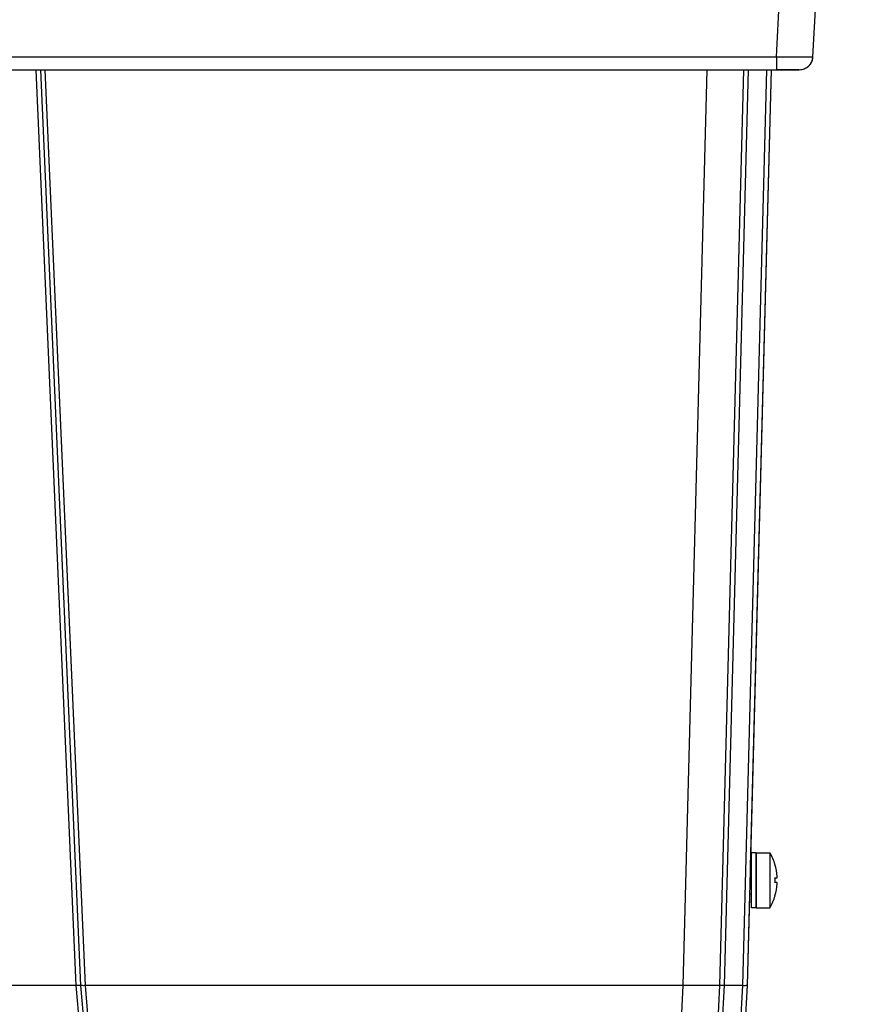
# Model space of a CAD drawing. Extents: x 0 to 841, y 0 to 594.
# Drawn here: x 384 to 421, y 378 to 421 of the extents above; entities that cross this region are included whole.
import ezdxf

# ---------------------------------------------------------------- set-up
doc = ezdxf.new("R2010")
doc.units = 0
doc.header["$LTSCALE"] = 46.255
doc.layers.get('0').update_dxf_attribs({"linetype": 'CONTINUOUS'})

msp = doc.modelspace()

# ---------------------------------------------------------------- linework, layer by layer
at = {"color": 9, "linetype": 'CONTINUOUS'}
for p, q in [((416.983, 419.096), (419.05, 458.538)), ((316.731, 419.096), (416.983, 419.096)), ((384.657, 418.527), (386.407, 378.527)), ((385.057, 418.527), (386.807, 378.527)), ((413.953, 418.527), (412.905, 378.527)), ((415.751, 418.527), (414.703, 378.527)), ((416.553, 418.527), (415.505, 378.527)), ((386.407, 378.527), (389.301, 345.452)), ((386.807, 378.527), (389.698, 345.477)), ((412.905, 378.527), (411.19, 345.799)), ((414.703, 378.527), (413.035, 346.716)), ((415.505, 378.527), (413.838, 346.713))]:
    msp.add_line(p, q, dxfattribs=at)
at = {"color": 7, "linetype": 'CONTINUOUS'}
for p, q in [((418.581, 419.096), (420.647, 458.527)), ((316.731, 418.527), (416.983, 418.527)), ((384.857, 418.527), (386.607, 378.527)), ((384.857, 418.527), (386.607, 378.527)), ((415.551, 418.527), (414.503, 378.527)), ((415.551, 418.527), (414.503, 378.527)), ((416.753, 418.527), (415.705, 378.527)), ((416.753, 418.527), (415.705, 378.527)), ((416.753, 418.527), (415.705, 378.527)), ((416.753, 418.527), (415.841, 383.746)), ((416.983, 418.527), (417.982, 418.527)), ((417.982, 418.527), (416.983, 418.527)), ((415.903, 383.757), (415.903, 384.327)), ((416.103, 384.327), (415.903, 384.327)), ((416.103, 384.293), (416.103, 384.327)), ((416.103, 384.327), (416.703, 384.327)), ((416.103, 384.327), (416.103, 384.293)), ((416.103, 384.263), (416.103, 384.293)), ((416.103, 384.293), (416.103, 384.263)), ((416.103, 384.197), (416.103, 384.263)), ((416.103, 384.263), (416.103, 384.197)), ((416.103, 384.138), (416.103, 384.197)), ((416.103, 384.197), (416.103, 384.138)), ((416.103, 384.042), (416.103, 384.138)), ((416.103, 384.138), (416.103, 384.042)), ((416.103, 383.959), (416.103, 384.042)), ((416.103, 384.042), (416.103, 383.959)), ((415.841, 383.746), (415.841, 383.727)), ((415.841, 383.727), (415.903, 383.727)), ((415.903, 383.727), (415.903, 383.757)), ((415.903, 383.397), (415.903, 383.727)), ((416.103, 383.838), (416.103, 383.959)), ((416.103, 383.959), (416.103, 383.838)), ((416.103, 383.757), (416.103, 383.838)), ((416.103, 383.838), (416.103, 383.757)), ((416.103, 383.735), (416.103, 383.757)), ((416.103, 383.757), (416.103, 383.735)), ((416.103, 383.727), (416.103, 383.735)), ((416.103, 383.735), (416.103, 383.727)), ((416.103, 383.596), (416.103, 383.727)), ((416.103, 383.727), (416.103, 383.596)), ((416.923, 383.807), (416.926, 383.807)), ((415.903, 383.394), (415.903, 383.397)), ((415.903, 383.127), (415.903, 383.394)), ((416.103, 383.479), (416.103, 383.596)), ((416.103, 383.596), (416.103, 383.479)), ((416.103, 383.328), (416.103, 383.479)), ((416.103, 383.479), (416.103, 383.328)), ((416.103, 383.205), (416.103, 383.328)), ((416.103, 383.328), (416.103, 383.205)), ((416.103, 383.127), (416.103, 383.205)), ((416.103, 383.205), (416.103, 383.127)), ((416.923, 383.227), (417.016, 383.227)), ((417.017, 383.267), (417.016, 383.287)), ((417.018, 383.251), (417.017, 383.26)), ((417.017, 383.23), (417.017, 383.233)), ((417.018, 383.238), (417.018, 383.243)), ((415.903, 382.86), (415.903, 383.127)), ((415.903, 382.857), (415.903, 382.86)), ((415.903, 382.527), (415.903, 382.857)), ((416.103, 383.049), (416.103, 383.127)), ((416.103, 383.127), (416.103, 383.049)), ((416.103, 382.926), (416.103, 383.049)), ((416.103, 383.049), (416.103, 382.926)), ((416.103, 382.775), (416.103, 382.926)), ((416.103, 382.926), (416.103, 382.775)), ((416.103, 382.658), (416.103, 382.775)), ((416.103, 382.775), (416.103, 382.658)), ((417.016, 383.027), (416.923, 383.027)), ((417.017, 383.024), (417.016, 383.027)), ((417.018, 383.016), (417.017, 383.021)), ((417.017, 382.987), (417.017, 382.994)), ((417.018, 383.003), (417.018, 383.011)), ((415.809, 382.508), (415.705, 378.527)), ((415.809, 382.527), (415.903, 382.527)), ((415.809, 382.527), (415.809, 382.508)), ((415.903, 382.497), (415.903, 382.527)), ((415.903, 381.927), (415.903, 382.497)), ((416.103, 382.527), (416.103, 382.658)), ((416.103, 382.658), (416.103, 382.527)), ((416.103, 382.519), (416.103, 382.527)), ((416.103, 382.527), (416.103, 382.519)), ((416.103, 382.497), (416.103, 382.519)), ((416.103, 382.519), (416.103, 382.497)), ((416.103, 382.416), (416.103, 382.497)), ((416.103, 382.497), (416.103, 382.416)), ((416.103, 382.295), (416.103, 382.416)), ((416.103, 382.416), (416.103, 382.295)), ((416.926, 382.447), (416.923, 382.447)), ((416.103, 381.927), (415.903, 381.927)), ((416.103, 382.212), (416.103, 382.295)), ((416.103, 382.295), (416.103, 382.212)), ((416.103, 382.116), (416.103, 382.212)), ((416.103, 382.212), (416.103, 382.116)), ((416.103, 382.057), (416.103, 382.116)), ((416.103, 382.116), (416.103, 382.057)), ((416.103, 381.991), (416.103, 382.057)), ((416.103, 382.057), (416.103, 381.991)), ((416.103, 381.961), (416.103, 381.991)), ((416.103, 381.991), (416.103, 381.961)), ((416.103, 381.927), (416.103, 381.961)), ((416.103, 381.961), (416.103, 381.927)), ((416.103, 381.927), (416.703, 381.927)), ((386.407, 378.527), (347.307, 378.527)), ((386.607, 378.527), (389.499, 345.47)), ((387.41, 378.527), (386.807, 378.527)), ((412.905, 378.527), (387.41, 378.527)), ((414.503, 378.527), (412.789, 345.831)), ((415.705, 378.527), (414.037, 346.713)), ((414.903, 378.527), (414.703, 378.527)), ((415.505, 378.527), (414.903, 378.527))]:
    msp.add_line(p, q, dxfattribs=at)
at = {"color": 2, "linetype": 'CONTINUOUS'}
for p, q in [((415.832, 383.397), (415.903, 383.397)), ((415.818, 382.857), (415.903, 382.857))]:
    msp.add_line(p, q, dxfattribs=at)
at = {"color": 9, "linetype": 'CONTINUOUS'}
for points in [[(416.983, 419.096), (417.361, 419.089), (417.758, 419.084), (418.116, 419.083), (418.384, 419.084), (418.536, 419.089), (418.581, 419.096)], [(416.983, 419.096), (416.983, 418.809), (416.983, 418.602), (416.983, 418.527)]]:
    msp.add_lwpolyline(points, dxfattribs=at)
at = {"color": 7, "linetype": 'CONTINUOUS'}
for points in [[(416.703, 384.327), (416.703, 384.292), (416.703, 384.19), (416.703, 384.025), (416.703, 383.809), (416.703, 383.553), (416.703, 383.272), (416.703, 382.982), (416.703, 382.702), (416.703, 382.445), (416.703, 382.229), (416.703, 382.065), (416.703, 381.962), (416.703, 381.927)], [(417.016, 383.227), (417.017, 383.23), (417.017, 383.23)], [(417.017, 383.26), (417.017, 383.266), (417.017, 383.267)], [(417.017, 383.233), (417.018, 383.238), (417.018, 383.238)], [(417.018, 383.243), (417.018, 383.25), (417.018, 383.251)], [(417.016, 382.967), (417.017, 382.986), (417.017, 382.987)], [(417.017, 383.021), (417.017, 383.024), (417.017, 383.024)], [(417.017, 382.994), (417.018, 383.003), (417.018, 383.003)], [(417.018, 383.011), (417.018, 383.015), (417.018, 383.016)], [(386.607, 378.527), (386.596, 378.53), (386.563, 378.528), (386.514, 378.53), (386.46, 378.531), (386.407, 378.527)], [(386.807, 378.527), (386.773, 378.523), (386.737, 378.52), (386.7, 378.524), (386.664, 378.527), (386.634, 378.522), (386.614, 378.522), (386.607, 378.527)], [(413.384, 378.526), (413.138, 378.524), (412.905, 378.527)], [(414.145, 378.525), (413.907, 378.525), (413.642, 378.525), (413.384, 378.526)], [(414.503, 378.527), (414.486, 378.523), (414.43, 378.525), (414.32, 378.525), (414.145, 378.525)], [(414.703, 378.527), (414.66, 378.531), (414.614, 378.533), (414.569, 378.527), (414.532, 378.531), (414.51, 378.532), (414.503, 378.527)], [(415.705, 378.527), (415.702, 378.522), (415.692, 378.518), (415.674, 378.522), (415.648, 378.527), (415.614, 378.52), (415.576, 378.516), (415.539, 378.521), (415.505, 378.527)]]:
    msp.add_lwpolyline(points, dxfattribs=at)
for centre, radius, start, end in [((417.982, 419.127), 0.6, 270, 357), ((417.982, 419.127), 0.6, 328, 357), ((417.982, 419.127), 0.6, 270, 299), ((417.982, 419.127), 0.6, 299, 314.0282), ((417.982, 419.127), 0.6, 314.0282, 328), ((414.613, 383.127), 2.41, 16.389, 29.8628), ((414.613, 383.127), 2.408, 3.81, 16.4035), ((414.613, 383.127), 2.312, 357.5211, 2.4789), ((414.613, 383.127), 2.408, 343.5965, 356.19), ((414.613, 383.127), 2.41, 330.1372, 343.611)]:
    msp.add_arc(centre, radius, start, end, dxfattribs=at)

doc.saveas('drawing.dxf')
